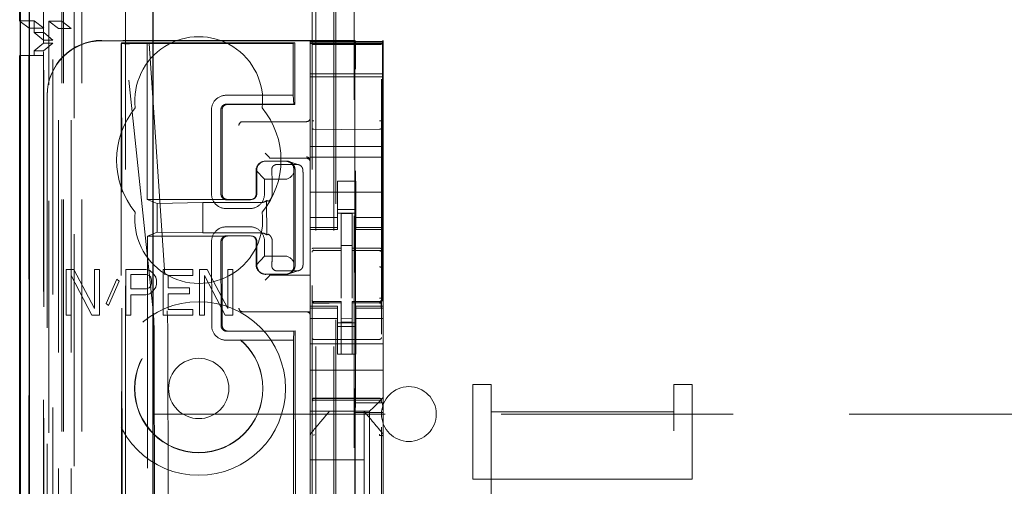
# Model space of a CAD drawing. Units: millimetres. Extents: x 11 to 205, y 5 to 292.
# Drawn here: x 64 to 69, y 152 to 154 of the extents above; entities that cross this region are included whole.
import ezdxf

# ---------------------------------------------------------------- set-up
doc = ezdxf.new("R2010")
doc.units = ezdxf.units.MM
doc.linetypes.add('HIDDEN', pattern=[1.905, 1.27, -0.635])

msp = doc.modelspace()

# ---------------------------------------------------------------- linework, layer by layer
at = {"color": 7, "linetype": 'HIDDEN', "lineweight": 18}
for p, q in [((65.3548, 217.1436), (65.3548, 127.1436)), ((65.4548, 217.1436), (65.4548, 127.1436)), ((65.5648, 206.4286), (65.5648, 127.1436)), ((63.8648, 154.0491), (63.8648, 205.1889)), ((63.9748, 127.1436), (63.9748, 194.4718)), ((64.0748, 127.1436), (64.0748, 187.8004)), ((65.4648, 162.0436), (65.4648, 127.1436)), ((63.7867, 156.8564), (63.7867, 127.1361)), ((64.0332, 156.7977), (64.0332, 131.8436)), ((64.3148, 156.5161), (64.3148, 131.8436)), ((63.9648, 154.9171), (63.9648, 154.1532)), ((65.3348, 154.6125), (65.3348, 131.612)), ((65.7148, 131.6117), (65.7148, 154.6128)), ((63.7348, 154.1548), (63.8148, 154.1548)), ((63.7864, 154.1161), (63.7377, 154.1527)), ((63.8148, 154.1548), (63.8148, 154.0911)), ((63.8664, 154.1161), (63.8148, 154.1548)), ((63.9464, 154.1144), (63.8948, 154.1532)), ((63.8948, 127.1361), (63.8948, 154.1532)), ((63.9648, 154.1532), (63.8948, 154.1532)), ((63.9648, 154.1532), (64.0164, 154.1144)), ((63.9648, 127.1436), (63.9648, 154.1532)), ((63.7864, 131.6361), (63.7864, 154.1161)), ((63.7864, 154.1161), (63.8664, 154.1161)), ((63.8663, 154.0911), (63.8148, 154.0911)), ((63.8648, 154.0491), (63.8148, 154.0911)), ((63.8663, 131.6611), (63.8663, 154.0911)), ((63.916, 154.0491), (63.8663, 154.0911)), ((63.8664, 131.6361), (63.8664, 154.1161)), ((64.0164, 154.1144), (63.9464, 154.1144)), ((63.9464, 127.5763), (63.9464, 154.1144)), ((64.0164, 127.5763), (64.0164, 154.1144)), ((63.8148, 153.9911), (63.8648, 154.033)), ((63.8648, 154.0491), (63.916, 154.0491)), ((63.8648, 154.033), (63.8648, 154.0491)), ((63.8648, 154.033), (63.9159, 154.033)), ((63.8648, 131.7191), (63.8648, 154.033)), ((63.8656, 153.9911), (63.9159, 154.033)), ((63.9159, 131.7191), (63.9159, 154.033)), ((63.916, 131.703), (63.916, 154.0492)), ((65.5698, 154.0486), (64.1848, 154.0486)), ((65.3248, 154.0465), (64.1848, 154.0465)), ((64.2893, 154.0318), (64.2928, 154.035)), ((64.2893, 154.0318), (64.2973, 145.5976)), ((64.4326, 154.0351), (64.2928, 154.035)), ((64.3009, 145.5977), (64.2928, 154.035)), ((64.311, 154.0322), (64.2928, 154.035)), ((64.311, 154.0322), (64.4441, 154.0323)), ((64.465, 152.568), (64.311, 154.0322)), ((65.231, 154.031), (64.3365, 154.0302)), ((65.2413, 154.0359), (64.4326, 154.0351)), ((64.4326, 154.0351), (64.4441, 154.0323)), ((64.4326, 154.0351), (64.4334, 153.1775)), ((64.4441, 154.0323), (64.5419, 152.5678)), ((65.231, 154.031), (65.2413, 154.0359)), ((65.231, 154.031), (65.2313, 153.7483)), ((65.2413, 154.0359), (65.2416, 153.6983)), ((65.3248, 154.0465), (65.3248, 154.0427)), ((65.7248, 154.0427), (65.3248, 154.0427)), ((65.3248, 154.0427), (65.3248, 154.0355)), ((65.7248, 154.0355), (65.3248, 154.0355)), ((65.3248, 154.0323), (65.3248, 154.0355)), ((65.3248, 154.0323), (65.7248, 154.0323)), ((65.3248, 154.0323), (65.3248, 154.0298)), ((65.3248, 154.0298), (65.3248, 153.9098)), ((65.3447, 154.0255), (65.3348, 154.0255)), ((65.4948, 154.0255), (65.3447, 154.0255)), ((65.7048, 154.0255), (65.4948, 154.0255)), ((65.5698, 154.0486), (65.5732, 154.0418)), ((65.5698, 154.0486), (65.5698, 132.7586)), ((65.7148, 154.0255), (65.7048, 154.0255)), ((65.7248, 154.0486), (65.7214, 154.0418)), ((65.7248, 154.0427), (65.7248, 154.0486)), ((65.7248, 154.0355), (65.7248, 154.0427)), ((65.7248, 154.0323), (65.7248, 154.0355)), ((65.7248, 154.0298), (65.7248, 154.0323)), ((65.7248, 153.9098), (65.7248, 154.0298)), ((63.8148, 153.9911), (63.8656, 153.9911)), ((63.8148, 153.9911), (63.8148, 153.9661)), ((63.8656, 131.7611), (63.8656, 153.9911)), ((63.7854, 153.9661), (63.7377, 153.9661)), ((63.7854, 131.7861), (63.7854, 153.9661)), ((63.7854, 153.9661), (63.8654, 153.9661)), ((63.8654, 153.9661), (63.8654, 131.7861)), ((65.3248, 153.9098), (65.3248, 153.8786)), ((65.3248, 153.8786), (65.3248, 153.8486)), ((65.3248, 153.8655), (65.7248, 153.8655)), ((65.5734, 152.0647), (65.5734, 153.8918)), ((65.7212, 153.8918), (65.7212, 152.0647)), ((65.7248, 153.9098), (65.7248, 153.8786)), ((65.7248, 153.8486), (65.7248, 153.8786)), ((65.7248, 153.8486), (65.3248, 153.8486)), ((65.3248, 153.4686), (65.3248, 153.8486)), ((65.7248, 153.4686), (65.7248, 153.8486)), ((63.8848, 153.7486), (63.8848, 153.7464)), ((63.8848, 153.7464), (63.8848, 133.0607)), ((65.2313, 153.7483), (64.8643, 153.748)), ((64.8671, 153.6996), (65.2349, 153.6999)), ((65.2416, 153.6983), (64.8722, 153.698)), ((65.2313, 153.7483), (65.2349, 153.6999)), ((65.2416, 153.6983), (65.2349, 153.6999)), ((64.7845, 153.6679), (64.7849, 153.2079)), ((64.836, 153.2079), (64.8356, 153.6679)), ((64.8423, 153.6679), (64.8427, 153.2079)), ((64.9549, 153.6036), (64.9617, 153.6036)), ((64.9617, 153.6036), (65.3048, 153.6036)), ((65.4948, 153.5614), (65.3447, 153.5622)), ((65.7048, 153.5625), (65.4948, 153.5614)), ((65.0978, 153.4105), (65.0778, 153.4305)), ((65.3248, 153.4686), (65.3248, 153.4086)), ((65.7248, 153.4686), (65.3248, 153.4686)), ((65.7248, 153.4686), (65.7248, 153.4086)), ((65.0668, 153.3857), (65.0646, 153.385)), ((65.0799, 153.3874), (65.1897, 153.3876)), ((65.0822, 153.3882), (65.192, 153.3883)), ((65.0978, 153.4105), (65.1047, 153.4036)), ((65.3048, 153.4036), (65.1247, 153.4036)), ((65.2627, 153.3678), (65.2075, 153.3858)), ((65.7248, 153.4086), (65.3248, 153.4086)), ((65.3248, 153.4086), (65.3248, 153.1491)), ((65.7248, 153.4086), (65.7248, 153.1491)), ((65.0744, 153.2882), (65.0283, 153.337)), ((65.0289, 153.2081), (65.0288, 153.3374)), ((65.0324, 153.2081), (65.0323, 153.3381)), ((65.1432, 153.3693), (65.253, 153.3694)), ((65.2354, 153.3383), (65.2344, 153.325)), ((65.2349, 152.8316), (65.2344, 153.325)), ((65.242, 153.3383), (65.2425, 152.8183)), ((65.0744, 153.2882), (65.1842, 153.2883)), ((65.0745, 153.2082), (65.0744, 153.2882)), ((65.5748, 153.2786), (65.4748, 153.2786)), ((65.4748, 153.1491), (65.4748, 153.2786)), ((65.5748, 153.1491), (65.5748, 153.2786)), ((65.1172, 153.2082), (65.1172, 153.2382)), ((65.2871, 152.9183), (65.2868, 153.2383)), ((65.7248, 153.2186), (65.3248, 153.2186)), ((64.4334, 153.1775), (64.8727, 153.178)), ((64.4869, 153.1562), (64.4334, 153.1775)), ((64.4869, 153.1562), (64.7371, 153.161)), ((65.0566, 153.1614), (64.7371, 153.161)), ((64.7371, 153.161), (64.7372, 152.9946)), ((64.8676, 153.1764), (64.9974, 153.1765)), ((64.8727, 153.178), (65.0025, 153.1781)), ((65.0135, 153.1809), (65.0179, 153.1823)), ((65.0865, 153.1722), (65.0867, 152.9841)), ((64.4869, 153.1562), (64.487, 152.999)), ((64.8649, 153.128), (64.9947, 153.1281)), ((65.3248, 153.1491), (65.3248, 153.0496)), ((65.4748, 153.0496), (65.4748, 153.1491)), ((65.4748, 153.1236), (65.5748, 153.1236)), ((65.5748, 153.1491), (65.5748, 153.0496)), ((65.7248, 153.0496), (65.7248, 153.1491)), ((65.4748, 153.08), (65.3248, 153.08)), ((65.5748, 153.1036), (65.4748, 153.1036)), ((65.5548, 153.1011), (65.4948, 153.1014)), ((65.4948, 152.9117), (65.4948, 153.1014)), ((65.5548, 152.9116), (65.5548, 153.1011)), ((65.5748, 153.08), (65.7248, 153.08)), ((64.487, 152.999), (64.4336, 152.9775)), ((64.487, 152.999), (64.7372, 152.9946)), ((64.9948, 153.0281), (64.865, 153.028)), ((65.3248, 153.0243), (65.3248, 153.0496)), ((65.4748, 153.0243), (65.3248, 153.0243)), ((65.3248, 153.0243), (65.3248, 153.0136)), ((65.3248, 152.7577), (65.3248, 153.0136)), ((65.3248, 153.0136), (65.4748, 153.0136)), ((65.4748, 153.0243), (65.4748, 153.0496)), ((65.4748, 153.0136), (65.4748, 153.0243)), ((65.5748, 153.0243), (65.5748, 153.0496)), ((65.5748, 153.0243), (65.7248, 153.0243)), ((65.5748, 153.0243), (65.5748, 153.0136)), ((65.5748, 153.0136), (65.7248, 153.0136)), ((65.7248, 153.0243), (65.7248, 153.0496)), ((65.7248, 153.0136), (65.7248, 153.0243)), ((65.7248, 152.5936), (65.7248, 153.0136)), ((64.4336, 152.9775), (64.8729, 152.978)), ((64.4336, 152.9775), (64.4519, 133.8175)), ((64.7372, 152.9946), (65.0567, 152.9949)), ((64.7852, 152.9479), (64.7856, 152.4879)), ((64.8367, 152.4879), (64.8362, 152.9479)), ((64.843, 152.9479), (64.8434, 152.4879)), ((64.8678, 152.9796), (64.9976, 152.9797)), ((65.0027, 152.9781), (64.8729, 152.978)), ((65.0181, 152.9739), (65.0137, 152.9753)), ((65.0293, 152.8188), (65.0291, 152.9481)), ((65.0328, 152.8181), (65.0327, 152.9481)), ((65.0748, 152.8682), (65.0747, 152.9482)), ((65.1175, 152.9182), (65.1175, 152.9482)), ((65.3447, 152.9002), (65.3447, 152.8994)), ((65.3448, 152.8994), (65.4948, 152.8996)), ((65.3448, 152.8989), (65.4948, 152.8989)), ((65.5548, 152.9261), (65.4948, 152.9264)), ((65.4948, 152.9117), (65.4948, 152.8989)), ((65.4948, 152.8111), (65.4948, 152.8989)), ((65.5548, 152.9116), (65.5548, 152.8986)), ((65.6873, 152.899), (65.5548, 152.8997)), ((65.5548, 152.8108), (65.5548, 152.8986)), ((65.5548, 152.8986), (65.7048, 152.8978)), ((65.7131, 152.8989), (65.6873, 152.899)), ((65.7048, 152.8982), (65.7048, 152.8985)), ((65.0288, 152.8192), (65.0748, 152.8682)), ((65.1846, 152.8683), (65.0748, 152.8682)), ((65.7148, 152.8004), (65.7148, 152.8883)), ((63.9898, 152.7945), (63.9898, 152.5445)), ((64.0306, 152.7945), (63.9898, 152.7945)), ((64.1438, 152.5818), (64.0306, 152.7945)), ((64.1438, 152.7945), (64.1438, 152.5818)), ((64.171, 152.7945), (64.1438, 152.7945)), ((64.171, 152.5445), (64.171, 152.7945)), ((64.316, 152.7945), (64.316, 152.5445)), ((64.4248, 152.7945), (64.316, 152.7945)), ((64.4474, 152.7892), (64.4248, 152.7945)), ((64.4656, 152.7733), (64.4474, 152.7892)), ((64.5199, 152.7945), (64.5199, 152.5445)), ((64.6831, 152.7945), (64.5199, 152.7945)), ((64.6831, 152.7626), (64.6831, 152.7945)), ((64.7193, 152.7945), (64.7193, 152.5445)), ((64.7601, 152.7945), (64.7193, 152.7945)), ((64.8734, 152.5818), (64.7601, 152.7945)), ((64.8734, 152.7945), (64.8734, 152.5818)), ((64.9006, 152.7945), (64.8734, 152.7945)), ((64.9006, 152.5445), (64.9006, 152.7945)), ((65.2536, 152.7872), (65.1437, 152.7871)), ((65.208, 152.7707), (65.2632, 152.7887)), ((65.2349, 152.8316), (65.2358, 152.8183)), ((65.4948, 152.6387), (65.4948, 152.8111)), ((65.5548, 152.8111), (65.5548, 152.6387)), ((64.017, 152.5445), (64.017, 152.7626)), ((64.017, 152.7626), (64.1303, 152.5445)), ((64.2662, 152.7413), (64.2073, 152.6084)), ((64.2209, 152.5977), (64.2798, 152.7307)), ((64.2798, 152.7307), (64.2662, 152.7413)), ((64.3432, 152.7679), (64.4293, 152.7679)), ((64.3432, 152.6882), (64.3432, 152.7679)), ((64.4293, 152.7679), (64.4429, 152.7626)), ((64.4429, 152.7626), (64.452, 152.752)), ((64.452, 152.752), (64.4565, 152.736)), ((64.4565, 152.736), (64.4565, 152.7201)), ((64.4792, 152.752), (64.4656, 152.7733)), ((64.4837, 152.736), (64.4792, 152.752)), ((64.4837, 152.7147), (64.4837, 152.736)), ((64.5471, 152.7626), (64.6831, 152.7626)), ((64.5471, 152.6935), (64.5471, 152.7626)), ((64.7465, 152.5445), (64.7465, 152.7626)), ((64.7465, 152.7626), (64.8598, 152.5445)), ((65.0651, 152.7713), (65.0673, 152.7706)), ((65.0978, 152.7566), (65.0778, 152.7366)), ((65.1903, 152.769), (65.0805, 152.7689)), ((65.1926, 152.7683), (65.0828, 152.7682)), ((65.0978, 152.7566), (65.1047, 152.7635)), ((65.3248, 152.7636), (65.1247, 152.7636)), ((65.3248, 152.7577), (65.3248, 152.7566)), ((65.3248, 152.7566), (65.3248, 152.7366)), ((65.3248, 152.7366), (65.3248, 152.5936)), ((64.4293, 152.6882), (64.3432, 152.6882)), ((64.4429, 152.6935), (64.4293, 152.6882)), ((64.452, 152.7041), (64.4429, 152.6935)), ((64.4474, 152.6616), (64.4656, 152.6775)), ((64.4565, 152.7201), (64.452, 152.7041)), ((64.4656, 152.6775), (64.4792, 152.6988)), ((64.4792, 152.6988), (64.4837, 152.7147)), ((64.6649, 152.6935), (64.5471, 152.6935)), ((64.6649, 152.6616), (64.6649, 152.6935)), ((65.5548, 152.7111), (65.5548, 152.6387)), ((64.3432, 152.6562), (64.4248, 152.6562)), ((64.3432, 152.5445), (64.3432, 152.6562)), ((64.4248, 152.6562), (64.4474, 152.6616)), ((64.5471, 152.6616), (64.6649, 152.6616)), ((64.5471, 152.5764), (64.5471, 152.6616)), ((65.3345, 152.6228), (65.3352, 152.619)), ((65.3348, 152.6222), (65.3348, 152.6236)), ((65.3348, 152.6222), (65.3348, 152.6222)), ((65.7148, 152.6225), (65.7148, 152.6225)), ((64.2073, 152.6084), (64.2209, 152.5977)), ((64.6831, 152.5764), (64.5471, 152.5764)), ((64.6831, 152.5445), (64.6831, 152.5764)), ((65.3248, 152.5936), (65.3248, 152.5829)), ((65.4748, 152.5936), (65.3248, 152.5936)), ((65.4748, 152.5829), (65.3248, 152.5829)), ((65.3248, 152.5576), (65.3248, 152.5829)), ((65.3348, 152.4414), (65.3348, 152.5822)), ((65.3447, 152.6114), (65.3448, 152.6135)), ((65.4948, 152.6114), (65.3447, 152.6122)), ((65.3447, 152.6122), (65.3447, 152.6122)), ((65.3447, 152.6122), (65.4948, 152.6114)), ((65.4948, 152.6189), (65.3448, 152.6189)), ((65.4748, 152.5829), (65.4748, 152.5936)), ((65.4748, 152.5576), (65.4748, 152.5829)), ((65.4948, 152.6189), (65.4948, 152.6114)), ((65.4948, 152.3314), (65.4948, 152.6114)), ((65.4948, 152.6114), (65.4948, 152.6114)), ((65.7048, 152.62), (65.5548, 152.6192)), ((65.5548, 152.6192), (65.5548, 152.6116)), ((65.7048, 152.6125), (65.5548, 152.6117)), ((65.5548, 152.6117), (65.7048, 152.6125)), ((65.5548, 152.3317), (65.5548, 152.6116)), ((65.5748, 152.5936), (65.5748, 152.5829)), ((65.7248, 152.5936), (65.5748, 152.5936)), ((65.5748, 152.5829), (65.7248, 152.5829)), ((65.5748, 152.5576), (65.5748, 152.5829)), ((65.7049, 152.6136), (65.7048, 152.612)), ((65.7048, 152.6125), (65.7048, 152.6125)), ((65.7148, 152.5825), (65.7148, 152.4414)), ((65.7248, 152.5829), (65.7248, 152.5936)), ((65.7248, 152.5576), (65.7248, 152.5829)), ((63.9898, 152.5445), (64.017, 152.5445)), ((64.1303, 152.5445), (64.171, 152.5445)), ((64.316, 152.5445), (64.3432, 152.5445)), ((64.5199, 152.5445), (64.6831, 152.5445)), ((64.7193, 152.5445), (64.7465, 152.5445)), ((64.8598, 152.5445), (64.9006, 152.5445)), ((64.9617, 152.5636), (64.9549, 152.5636)), ((65.3248, 152.5636), (64.9617, 152.5636)), ((65.3248, 152.5576), (65.3248, 152.4581)), ((65.4748, 152.5271), (65.3248, 152.5271)), ((65.4748, 152.4581), (65.4748, 152.5576)), ((65.5548, 152.526), (65.4948, 152.5256)), ((65.5748, 152.5576), (65.5748, 152.4581)), ((65.5748, 152.5271), (65.7248, 152.5271)), ((65.7148, 152.5114), (65.7148, 152.5475)), ((65.7248, 152.4581), (65.7248, 152.5576)), ((65.5748, 152.5036), (65.4748, 152.5036)), ((65.4748, 152.4836), (65.5748, 152.4836)), ((65.5548, 152.5067), (65.4948, 152.5064)), ((64.8656, 152.408), (65.2326, 152.4083)), ((64.8683, 152.4564), (65.2361, 152.4567)), ((65.2428, 152.4583), (64.8734, 152.458)), ((65.2361, 152.4567), (65.2326, 152.4083)), ((65.2326, 152.4083), (65.2497, 134.3883)), ((65.2428, 152.4583), (65.2361, 152.4567)), ((65.2428, 152.4583), (65.2601, 134.3383)), ((65.3248, 152.4581), (65.3248, 152.3567)), ((65.4948, 152.4114), (65.3447, 152.4122)), ((65.4748, 152.3567), (65.4748, 152.4581)), ((65.7048, 152.4125), (65.4948, 152.4114)), ((65.5748, 152.3567), (65.5748, 152.4581)), ((65.7248, 152.4581), (65.7248, 152.3567)), ((64.4713, 152.4012), (64.4885, 134.3938)), ((64.5631, 134.3941), (64.5459, 152.401)), ((65.7248, 152.3886), (65.3248, 152.3886)), ((65.3248, 152.3567), (65.3248, 152.3001)), ((65.4748, 152.3567), (65.4748, 152.3311)), ((65.5748, 152.3311), (65.5748, 152.3567)), ((65.7248, 152.3001), (65.7248, 152.3567)), ((65.3248, 152.3001), (65.3248, 152.2436)), ((65.4748, 152.3311), (65.5748, 152.3311)), ((65.5548, 152.3317), (65.4948, 152.3314)), ((65.7248, 152.3001), (65.7248, 152.2436)), ((65.7248, 152.2436), (65.3248, 152.2436)), ((65.3248, 152.1267), (65.3248, 152.2436)), ((65.7248, 152.1267), (65.7248, 152.2436)), ((66.2148, 151.648), (66.2148, 152.1661)), ((66.2148, 152.1661), (66.3148, 152.1661)), ((66.3148, 152.0155), (66.3148, 152.1661)), ((67.3148, 152.1661), (67.3148, 152.0155)), ((67.3148, 152.1661), (67.4148, 152.1661)), ((67.4148, 151.648), (67.4148, 152.1661)), ((65.3248, 152.1267), (65.3248, 152.0701)), ((65.3447, 152.0886), (65.4948, 152.0894)), ((65.4948, 152.0894), (65.7048, 152.0883)), ((65.7014, 152.0701), (65.7248, 152.0936)), ((65.7248, 152.0936), (65.7248, 152.1267)), ((65.7248, 151.8826), (65.7248, 152.0936)), ((65.3248, 152.0701), (65.3248, 152.042)), ((65.3248, 152.042), (65.3248, 152.0186)), ((65.3447, 152.0796), (65.4948, 152.0804)), ((65.4948, 152.0804), (65.7048, 152.0793)), ((65.5707, 152.0113), (65.5734, 152.0647)), ((65.5734, 152.0647), (65.7212, 152.0647)), ((65.6498, 152.0186), (65.6732, 152.042)), ((65.7014, 152.0701), (65.6732, 152.042)), ((65.7238, 152.0113), (65.7212, 152.0647)), ((64.4648, 152.0036), (87.9648, 152.0036)), ((65.6498, 152.0186), (65.3248, 152.0186)), ((65.3248, 151.8827), (65.3248, 152.0186)), ((65.4298, 152.0186), (65.4298, 152.0186)), ((65.5771, 152.0186), (65.4724, 152.0186)), ((65.5707, 151.0713), (65.5707, 152.0113)), ((65.7238, 152.0113), (65.5707, 152.0113)), ((65.6198, 152.0186), (65.6198, 152.0186)), ((65.6198, 152.0186), (65.6198, 151.7536)), ((65.6498, 150.7886), (65.6498, 152.0186)), ((65.7238, 151.0713), (65.7238, 152.0113)), ((66.3148, 152.0155), (67.3148, 152.0155)), ((66.3148, 152.0155), (66.3148, 150.0065)), ((67.3148, 150.0065), (67.3148, 152.0155)), ((65.3248, 151.8827), (65.3248, 151.788)), ((65.3318, 151.9019), (65.3318, 151.9019)), ((65.7248, 151.788), (65.7248, 151.8826)), ((65.3248, 151.788), (65.3248, 151.0192)), ((65.3248, 151.788), (65.3248, 151.788)), ((65.7248, 151.0192), (65.7248, 151.788)), ((65.3248, 151.7536), (65.6198, 151.7536)), ((65.6198, 151.5286), (65.6198, 151.7536)), ((66.2148, 151.648), (67.4148, 151.648)), ((66.2148, 150.0065), (66.2148, 151.648)), ((67.4148, 150.0065), (67.4148, 151.648))]:
    msp.add_line(p, q, dxfattribs=at)
at = {"color": 7, "linetype": 'Continuous', "lineweight": 25}
for p, q in [((63.7377, 156.9416), (63.7377, 127.1361)), ((63.7392, 127.1361), (63.7392, 156.8416)), ((63.7892, 127.1361), (63.7892, 156.8416)), ((64.4648, 132.0925), (64.4648, 156.3661)), ((63.7348, 154.1548), (63.7348, 154.9171)), ((63.7377, 154.1527), (63.7348, 154.1548)), ((63.7377, 153.9661), (63.7348, 153.9661)), ((63.7348, 131.7861), (63.7348, 153.9661))]:
    msp.add_line(p, q, dxfattribs=at)
at = {"color": 7, "linetype": 'HIDDEN', "lineweight": 18, "flags": 128}
for points in [[(65.3448, 152.9122), (65.4288, 152.9119), (65.4948, 152.9117)], [(65.5548, 152.9116), (65.6388, 152.9113), (65.7048, 152.9111)], [(65.3448, 152.6111), (65.4288, 152.6113), (65.4948, 152.6114)], [(65.5548, 152.6116), (65.6388, 152.6119), (65.7048, 152.6122)], [(65.3447, 152.09), (65.4288, 152.0902), (65.4948, 152.0904)], [(65.4948, 152.0904), (65.6124, 152.0901), (65.7048, 152.0898)]]:
    msp.add_lwpolyline(points, dxfattribs=at)
at = {"color": 7, "linetype": 'HIDDEN', "lineweight": 18}
for radius in [0.475, 0.3515, 0.3502, 0.165]:
    msp.add_circle((64.7148, 152.1436), radius, dxfattribs=at)
for centre, radius, start, end in [((64.7148, 153.7186), 0.35, 353.5326, 186.4674), ((64.8643, 153.6681), 0.0799, 90.0197, 180.1525), ((64.7148, 153.3936), 0.45, 140.6085, 219.3915), ((64.8722, 153.668), 0.0299, 89.9761, 180.2257), ((64.7148, 153.3936), 0.45, 320.6085, 39.3915), ((64.9549, 153.5836), 0.02, 90, 180), ((65.3048, 153.6236), 0.02, 270, 0), ((65.0823, 153.3382), 0.05, 90.1002, 180.1), ((65.192, 153.3383), 0.05, 0.0091, 90.0092), ((65.3048, 153.3905), 0.02, 0.0002, 90.0002), ((65.3048, 153.3836), 0.02, 0, 90), ((64.8648, 153.2078), 0.0799, 179.9287, 270.0616), ((64.9947, 153.2079), 0.0799, 270.0197, 0.1525), ((65.0568, 153.2077), 0.0463, 269.7391, 309.903), ((64.7148, 153.0686), 0.35, 173.5326, 6.4674), ((64.865, 152.9481), 0.0799, 90.0197, 180.1525), ((64.9949, 152.9483), 0.0799, 359.9287, 90.0616), ((65.057, 152.9485), 0.0463, 50.1979, 90.3638), ((65.3448, 152.8889), 0.01, 90, 180), ((65.7048, 152.8878), 0.01, 0, 89.7), ((65.0828, 152.8181), 0.05, 180.0091, 270.0092), ((65.1925, 152.8182), 0.05, 270.1002, 0.1), ((65.3448, 152.6289), 0.01, 180, 270), ((65.7048, 152.63), 0.01, 270.3, 0), ((64.9549, 152.5836), 0.02, 180, 270), ((65.3048, 152.5436), 0.02, 0, 90), ((64.8655, 152.4878), 0.0799, 179.9287, 270.0616), ((64.8733, 152.4879), 0.0299, 179.8851, 270.1349), ((65.3448, 152.4222), 0.01, 180, 269.6997), ((65.7048, 152.4225), 0.01, 270.3003, 0), ((65.8648, 152.0036), 0.15, 0, 180), ((65.3448, 152.0696), 0.01, 90.3, 180), ((65.7048, 152.0693), 0.01, 359.9972, 89.7), ((65.8648, 152.0036), 0.15, 180, 0)]:
    msp.add_arc(centre, radius, start, end, dxfattribs=at)
for centre, major_axis, ratio, start_param, end_param in [((64.1848, 153.7486), (0, 0.3), 0.999944, 0, 1.570796), ((64.1848, 153.7464), (0, 0.3), 0.999944, 0, 1.570796), ((64.3393, 154.0319), (0.05, 0.0001), 0.034838, 3.102651, 4.655994), ((65.5732, 153.8918), (0, 0.15), 0.001745, 4.712389, 6.279695), ((65.7214, 153.8918), (0, 0.15), 0.001745, 0.003491, 1.570796), ((65.0772, 153.339), (0.0351, 0.0353), 0.945193, 0.75613, 2.363548), ((65.1247, 153.4036), (0.02, 0), 0.003491, 3.145083, 4.712389), ((65.187, 153.3391), (0.0351, 0.0353), 0.945193, 5.451063, 7.039315), ((65.187, 153.3383), (0.0363, 0.0364), 0.945201, 3.899073, 5.200487), ((65.1875, 152.8183), (0.0364, -0.0363), 0.945204, 1.083189, 2.384603), ((65.0777, 152.8173), (-0.0352, 0.0352), 0.945195, 0.77854, 2.385954), ((65.1875, 152.8174), (-0.0352, 0.0352), 0.945195, 2.385954, 3.974207), ((65.1247, 152.7635), (0.02, 0), 0.003491, 1.570796, 3.138102), ((64.4575, 152.4012), (-0.0002, 0.2), 0.069021, 4.712299, 5.698047), ((64.5372, 152.401), (-0.0002, 0.2), 0.043576, 4.712387, 5.698136)]:
    msp.add_ellipse(centre, major_axis=major_axis, ratio=ratio, start_param=start_param, end_param=end_param, dxfattribs=at)
for points, knots in [([(64.8671, 153.6995), (64.8635, 153.6992), (64.8563, 153.6985), (64.8468, 153.6929), (64.8398, 153.6849), (64.8361, 153.676), (64.8357, 153.6702), (64.8356, 153.6679)], [0, 0, 0, 0, 0.218809, 0.432951, 0.647093, 0.861235, 1, 1, 1, 1]), ([(65.3348, 153.5693), (65.3348, 153.5707), (65.3348, 153.5737), (65.3348, 153.583), (65.3348, 153.5948), (65.3348, 153.6036), (65.3348, 153.608)], [0, 0, 0, 0, 0.245635, 0.496972, 0.750138, 1, 1, 1, 1]), ([(65.7148, 153.6083), (65.7148, 153.6039), (65.7148, 153.5951), (65.7148, 153.5833), (65.7148, 153.574), (65.7148, 153.5711), (65.7148, 153.5696)], [0, 0, 0, 0, 0.249862, 0.503028, 0.754365, 1, 1, 1, 1]), ([(65.3447, 153.5622), (65.344, 153.5622), (65.3426, 153.5623), (65.3406, 153.5627), (65.3388, 153.5635), (65.3369, 153.5646), (65.3352, 153.5666), (65.3349, 153.5683), (65.3348, 153.5693)], [0, 0, 0, 0, 0.11817, 0.2407925, 0.3697973, 0.5068451, 0.7253578, 1, 1, 1, 1]), ([(65.7048, 153.5625), (65.7055, 153.5625), (65.7069, 153.5626), (65.709, 153.563), (65.7108, 153.5638), (65.7127, 153.565), (65.7144, 153.5669), (65.7146, 153.5686), (65.7148, 153.5696)], [0, 0, 0, 0, 0.118141, 0.240754, 0.369767, 0.50684, 0.725343, 1, 1, 1, 1]), ([(65.1432, 153.3693), (65.1401, 153.369), (65.1339, 153.3684), (65.1257, 153.3642), (65.1194, 153.3581), (65.1143, 153.349), (65.1141, 153.3423), (65.114, 153.3382)], [0, 0, 0, 0, 0.166173, 0.332213, 0.501819, 0.686046, 1, 1, 1, 1]), ([(65.114, 153.3382), (65.1147, 153.3263), (65.1162, 153.3027), (65.1171, 153.266), (65.1172, 153.2444), (65.1172, 153.2382)], [0, 0, 0, 0, 0.416422, 0.832896, 1, 1, 1, 1]), ([(65.285, 153.3383), (65.2845, 153.3419), (65.2837, 153.3484), (65.278, 153.3581), (65.2698, 153.3652), (65.2607, 153.3689), (65.2551, 153.3693), (65.253, 153.3694)], [0, 0, 0, 0, 0.272504, 0.485942, 0.700868, 0.885576, 1, 1, 1, 1]), ([(65.2868, 153.2383), (65.2867, 153.2538), (65.2866, 153.2849), (65.2858, 153.3183), (65.2852, 153.3339), (65.285, 153.3383)], [0, 0, 0, 0, 0.416748, 0.833479, 1, 1, 1, 1]), ([(64.836, 153.2079), (64.8364, 153.2043), (64.8371, 153.1971), (64.8426, 153.1877), (64.8506, 153.1806), (64.8595, 153.1769), (64.8653, 153.1765), (64.8676, 153.1764)], [0, 0, 0, 0, 0.218809, 0.432951, 0.647093, 0.861235, 1, 1, 1, 1]), ([(65.0025, 153.1781), (65.0064, 153.1785), (65.0143, 153.1794), (65.0242, 153.1864), (65.0311, 153.1963), (65.032, 153.2042), (65.0324, 153.2081)], [0, 0, 0, 0, 0.25, 0.5, 0.75, 1, 1, 1, 1]), ([(65.0133, 153.1813), (65.0146, 153.182), (65.0191, 153.1843), (65.0246, 153.1913), (65.0284, 153.2), (65.0287, 153.2058), (65.0289, 153.2081)], [0, 0, 0, 0, 0.139065, 0.464191, 0.789317, 1, 1, 1, 1]), ([(65.095, 153.1689), (65.0932, 153.1696), (65.0903, 153.1707), (65.0875, 153.1718), (65.0865, 153.1722)], [0, 0, 0, 0, 0.6428939, 1, 1, 1, 1]), ([(65.1172, 153.2082), (65.1169, 153.2039), (65.1162, 153.1954), (65.1113, 153.1841), (65.1049, 153.1758), (65.0992, 153.1709), (65.0958, 153.169), (65.0952, 153.1689), (65.095, 153.1689)], [0, 0, 0, 0, 0.185882, 0.37207, 0.551979, 0.721035, 0.894469, 1, 1, 1, 1]), ([(64.8678, 152.9795), (64.8641, 152.9792), (64.857, 152.9785), (64.8475, 152.9729), (64.8405, 152.9649), (64.8368, 152.956), (64.8364, 152.9502), (64.8363, 152.9479)], [0, 0, 0, 0, 0.218809, 0.432951, 0.647093, 0.861235, 1, 1, 1, 1]), ([(65.0327, 152.9481), (65.0322, 152.952), (65.0314, 152.9599), (65.0244, 152.9698), (65.0145, 152.9768), (65.0066, 152.9776), (65.0027, 152.9781)], [0, 0, 0, 0, 0.25, 0.5, 0.75, 1, 1, 1, 1]), ([(65.0291, 152.9481), (65.0288, 152.9518), (65.0281, 152.959), (65.0224, 152.9681), (65.0173, 152.9738), (65.0138, 152.9751), (65.0137, 152.9752)], [0, 0, 0, 0, 0.332525, 0.657959, 0.983392, 1, 1, 1, 1]), ([(65.0867, 152.9841), (65.0884, 152.9848), (65.0912, 152.9859), (65.094, 152.987), (65.0951, 152.9874)], [0, 0, 0, 0, 0.608865, 1, 1, 1, 1]), ([(65.0951, 152.9874), (65.0957, 152.9873), (65.0968, 152.987), (65.1023, 152.9831), (65.1088, 152.9762), (65.1143, 152.9665), (65.1171, 152.9567), (65.1173, 152.9505), (65.1174, 152.9482)], [0, 0, 0, 0, 0.187321, 0.374993, 0.555625, 0.724775, 0.89794, 1, 1, 1, 1]), ([(65.1175, 152.9182), (65.1174, 152.9026), (65.1172, 152.8716), (65.1159, 152.8382), (65.1148, 152.8226), (65.1144, 152.8182)], [0, 0, 0, 0, 0.416748, 0.833479, 1, 1, 1, 1]), ([(65.2855, 152.8183), (65.2859, 152.8301), (65.2867, 152.8538), (65.2871, 152.8905), (65.2871, 152.9121), (65.2871, 152.9183)], [0, 0, 0, 0, 0.416422, 0.832896, 1, 1, 1, 1]), ([(65.3448, 152.9122), (65.3438, 152.9122), (65.3417, 152.9121), (65.339, 152.9113), (65.3367, 152.9101), (65.3352, 152.9087), (65.3348, 152.9075), (65.3348, 152.907), (65.3348, 152.9069)], [0, 0, 0, 0, 0.183461, 0.366563, 0.559024, 0.774075, 0.9867, 1, 1, 1, 1]), ([(65.7048, 152.9111), (65.7059, 152.9111), (65.7079, 152.911), (65.7107, 152.9102), (65.7129, 152.909), (65.7144, 152.9075), (65.7148, 152.9064), (65.7148, 152.9058), (65.7148, 152.9058)], [0, 0, 0, 0, 0.183989, 0.367609, 0.56083, 0.776968, 0.986669, 1, 1, 1, 1]), ([(65.1144, 152.8182), (65.1145, 152.8146), (65.1146, 152.8081), (65.1195, 152.7984), (65.1272, 152.7912), (65.136, 152.7876), (65.1416, 152.7872), (65.1437, 152.7871)], [0, 0, 0, 0, 0.272504, 0.485942, 0.700868, 0.885576, 1, 1, 1, 1]), ([(65.2536, 152.7872), (65.2567, 152.7875), (65.2629, 152.788), (65.2713, 152.7923), (65.2781, 152.7983), (65.284, 152.8075), (65.2849, 152.8141), (65.2855, 152.8183)], [0, 0, 0, 0, 0.166173, 0.332213, 0.501819, 0.686046, 1, 1, 1, 1]), ([(65.3348, 152.618), (65.3348, 152.618), (65.3348, 152.6171), (65.3353, 152.6154), (65.3371, 152.6135), (65.3393, 152.6121), (65.3419, 152.6113), (65.3438, 152.6111), (65.3447, 152.6111), (65.3448, 152.6111)], [0, 0, 0, 0, 0.011935, 0.287409, 0.496594, 0.675049, 0.835957, 0.997349, 1, 1, 1, 1]), ([(65.7148, 152.6191), (65.7148, 152.619), (65.7148, 152.6181), (65.7143, 152.6165), (65.7125, 152.6146), (65.7103, 152.6132), (65.7077, 152.6124), (65.7058, 152.6122), (65.7049, 152.6122), (65.7048, 152.6122)], [0, 0, 0, 0, 0.011966, 0.285115, 0.495032, 0.674028, 0.835252, 0.996694, 1, 1, 1, 1]), ([(65.7119, 152.6129), (65.7114, 152.6125), (65.7103, 152.6116), (65.7085, 152.6108), (65.7066, 152.6103), (65.7054, 152.6103), (65.7048, 152.6102)], [0, 0, 0, 0, 0.2628661, 0.5202119, 0.7671651, 1, 1, 1, 1]), ([(65.7141, 152.5821), (65.7141, 152.5845), (65.7141, 152.5894), (65.7141, 152.5963), (65.7141, 152.6028), (65.7141, 152.6064), (65.7141, 152.6082)], [0, 0, 0, 0, 0.250059, 0.500079, 0.750059, 1, 1, 1, 1]), ([(64.8367, 152.4879), (64.8371, 152.4843), (64.8378, 152.4771), (64.8433, 152.4677), (64.8513, 152.4606), (64.8602, 152.4569), (64.866, 152.4565), (64.8683, 152.4564)], [0, 0, 0, 0, 0.218809, 0.432951, 0.647093, 0.861235, 1, 1, 1, 1]), ([(65.3447, 152.09), (65.3441, 152.09), (65.3428, 152.0899), (65.3409, 152.0896), (65.3391, 152.0892), (65.3372, 152.0884), (65.3358, 152.0874), (65.3349, 152.0864), (65.3348, 152.0857), (65.3348, 152.0853)], [0, 0, 0, 0, 0.1156121, 0.2370928, 0.3653688, 0.5012277, 0.7035843, 0.8400999, 1, 1, 1, 1]), ([(65.3348, 152.0785), (65.3348, 152.0786), (65.3348, 152.0799), (65.3353, 152.0823), (65.3371, 152.0853), (65.3399, 152.0875), (65.3426, 152.0885), (65.3442, 152.0885), (65.3447, 152.0886)], [0, 0, 0, 0, 0.017151, 0.244299, 0.471578, 0.694602, 0.907975, 1, 1, 1, 1]), ([(65.7048, 152.0898), (65.7055, 152.0898), (65.7067, 152.0898), (65.7086, 152.0895), (65.7105, 152.089), (65.7125, 152.0882), (65.7141, 152.087), (65.7147, 152.086), (65.7148, 152.0854), (65.7148, 152.0853), (65.7148, 152.0852)], [0, 0, 0, 0, 0.11262, 0.233119, 0.362421, 0.50145, 0.750666, 0.923056, 0.973588, 1, 1, 1, 1]), ([(65.7148, 152.0782), (65.7148, 152.0783), (65.7148, 152.0795), (65.7143, 152.082), (65.7124, 152.085), (65.7097, 152.0872), (65.707, 152.0882), (65.7053, 152.0882), (65.7048, 152.0883)], [0, 0, 0, 0, 0.017175, 0.244254, 0.471462, 0.694437, 0.90782, 1, 1, 1, 1]), ([(65.4298, 152.0186), (65.4235, 152.0111), (65.4102, 151.9952), (65.3773, 151.9561), (65.3502, 151.9238), (65.3318, 151.9019)], [0, 0, 0, 0, 0.2217421, 0.4744533, 1, 1, 1, 1]), ([(65.6198, 152.0186), (65.6194, 152.0186), (65.6178, 152.0186), (65.6073, 152.0186), (65.5966, 152.0186), (65.5898, 152.0186), (65.5848, 152.0186), (65.5814, 152.0186), (65.5785, 152.0186), (65.5775, 152.0186), (65.5771, 152.0186)], [0, 0, 0, 0, 0.122154, 0.475501, 0.678986, 0.807376, 0.885558, 0.964113, 0.98601, 1, 1, 1, 1]), ([(65.7178, 151.9019), (65.6998, 151.9233), (65.6729, 151.9554), (65.6399, 151.9946), (65.6262, 152.0109), (65.6198, 152.0186)], [0, 0, 0, 0, 0.514855, 0.772089, 1, 1, 1, 1]), ([(65.3319, 151.9018), (65.3307, 151.9006), (65.3283, 151.898), (65.3262, 151.8932), (65.325, 151.888), (65.3254, 151.8845), (65.3256, 151.8828)], [0, 0, 0, 0, 0.2499, 0.499889, 0.749937, 1, 1, 1, 1]), ([(65.3471, 151.8925), (65.3465, 151.8917), (65.3455, 151.8905), (65.3449, 151.8885), (65.3448, 151.8875), (65.3448, 151.887)], [0, 0, 0, 0, 0.502122, 0.753082, 1, 1, 1, 1]), ([(65.7048, 151.887), (65.7048, 151.8875), (65.7047, 151.8885), (65.7041, 151.8905), (65.7031, 151.8917), (65.7025, 151.8925)], [0, 0, 0, 0, 0.246906, 0.497877, 1, 1, 1, 1]), ([(65.7247, 151.8827), (65.7248, 151.8841), (65.725, 151.8875), (65.7236, 151.8928), (65.7209, 151.8978), (65.7183, 151.9002), (65.7172, 151.9013)], [0, 0, 0, 0, 0.2054152, 0.490471, 0.7787079, 1, 1, 1, 1])]:
    msp.add_open_spline(points, degree=3, knots=knots, dxfattribs=at)
for points in [[(65.3447, 153.608), (65.3434, 153.608), (65.3408, 153.608), (65.3375, 153.608), (65.3352, 153.608), (65.3349, 153.608), (65.3348, 153.608)], [(65.7048, 153.6083), (65.7061, 153.6083), (65.7088, 153.6083), (65.712, 153.6083), (65.7143, 153.6083), (65.7146, 153.6083), (65.7148, 153.6083)], [(64.8727, 153.178), (64.8688, 153.1784), (64.8609, 153.1793), (64.851, 153.1862), (64.8441, 153.1961), (64.8432, 153.204), (64.8427, 153.2079)], [(64.843, 152.9479), (64.8434, 152.9519), (64.8443, 152.9597), (64.8512, 152.9697), (64.8611, 152.9766), (64.869, 152.9775), (64.8729, 152.978)], [(65.3348, 152.8895), (65.335, 152.8908), (65.3352, 152.8935), (65.3375, 152.897), (65.3407, 152.8995), (65.3434, 152.9), (65.3447, 152.9002)], [(65.3348, 152.8891), (65.3349, 152.8904), (65.3352, 152.893), (65.3375, 152.8962), (65.3408, 152.8985), (65.3434, 152.8988), (65.3447, 152.899)], [(65.7148, 152.8886), (65.7146, 152.8899), (65.7143, 152.8925), (65.712, 152.8957), (65.7088, 152.898), (65.7061, 152.8983), (65.7048, 152.8985)], [(65.7148, 152.8883), (65.7146, 152.8896), (65.7143, 152.8922), (65.712, 152.8954), (65.7088, 152.8977), (65.7061, 152.898), (65.7048, 152.8982)], [(65.7148, 152.8004), (65.7146, 152.8017), (65.7142, 152.8042), (65.7119, 152.8074), (65.7086, 152.8096), (65.7061, 152.8098), (65.7048, 152.81)], [(65.3348, 152.6236), (65.3349, 152.6223), (65.3352, 152.6198), (65.3375, 152.6166), (65.3409, 152.6144), (65.3435, 152.6141), (65.3448, 152.6139)], [(65.3348, 152.6222), (65.335, 152.6208), (65.3352, 152.6182), (65.3375, 152.6147), (65.3407, 152.6122), (65.3434, 152.6117), (65.3447, 152.6114)], [(65.7148, 152.6387), (65.7148, 152.6387), (65.7148, 152.6387), (65.7143, 152.6387), (65.7134, 152.6387), (65.7122, 152.6387), (65.7106, 152.6387), (65.7088, 152.6387), (65.7069, 152.6387), (65.7055, 152.6387), (65.7048, 152.6387)], [(65.7147, 152.6241), (65.7146, 152.6228), (65.7143, 152.6201), (65.7121, 152.6168), (65.7089, 152.6143), (65.7062, 152.6139), (65.7049, 152.6136)], [(65.7248, 151.8826), (65.7245, 151.8832), (65.7239, 151.8844), (65.7193, 151.8858), (65.7126, 151.8869), (65.7074, 151.887), (65.7048, 151.887)]]:
    msp.add_open_spline(points, degree=3, dxfattribs=at)

doc.saveas('drawing.dxf')
